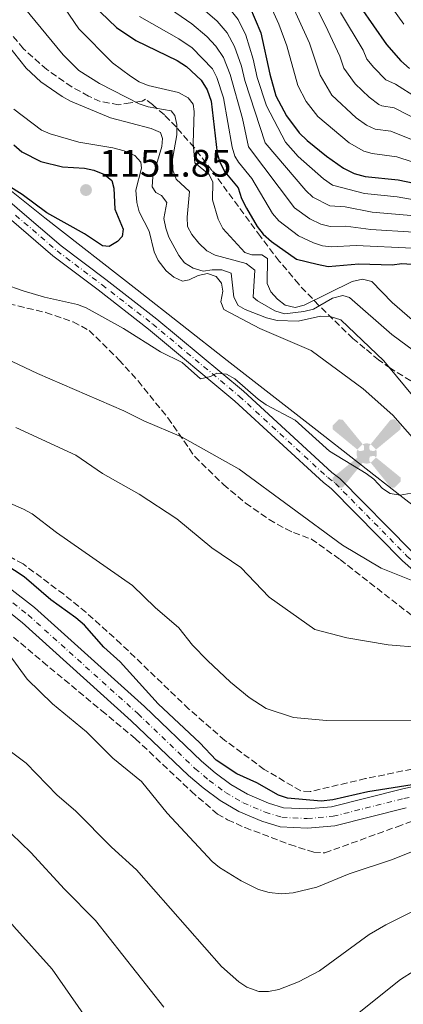
# Model space of a CAD drawing. Units: metres. Extents: x 652488 to 655930, y 4700026 to 4702414.
# Drawn here: x 655004 to 655104, y 4700582 to 4700839 of the extents above; entities that cross this region are included whole.
import ezdxf

# ---------------------------------------------------------------- set-up
doc = ezdxf.new("R2010")
doc.units = ezdxf.units.M
doc.header["$MEASUREMENT"] = 0
doc.linetypes.add('DGN Style 3', pattern=[2.435891, 1.739922, -0.695969])
doc.linetypes.add('DGN Style 4', pattern=[2.785615, 1.391938, -0.695969, 0.00174, -0.695969])
for name, color, linetype, lineweight in [('Aerogenerador puntual', 7, 'Continuous', 0), ('Cota de punto acotado terreno', 7, 'Continuous', 0), ('Curva de nivel directora', 30, 'Continuous', 30), ('Curva de nivel intermedia', 30, 'Continuous', 0), ('Depósito elevado (sin especificar)', 1, 'Continuous', 0), ('Eje pista sin pavimentar', 7, 'DGN Style 4', 0), ('Límite de Autonomía', 7, 'Continuous', 0), ('Línea de pista sin pavimentar', 7, 'Continuous', 0), ('Pista sin pavimentar', 9, 'Continuous', 0), ('Punto acotado terreno (símbolo)', 7, 'Continuous', 0), ('Zona arbolada', 92, 'DGN Style 3', 0)]:
    doc.layers.add(name, color=color, linetype=linetype, lineweight=lineweight)
doc.styles.add('Style-Arial', font='arial.ttf')

# ---------------------------------------------------------------- blocks, each defined once
blk = doc.blocks.new('5PATER')
at = {"layer": 'Punto acotado terreno (símbolo)', "linetype": 'Continuous', "lineweight": 0}
h = blk.add_hatch(color=51, dxfattribs=at)
edge = h.paths.add_edge_path()
edge.add_ellipse((0, 0), major_axis=(-0.11, -0.111), ratio=0.999422, start_angle=0, end_angle=360)
blk = doc.blocks.new('5AEGEN')
at = {"layer": 'Depósito elevado (sin especificar)', "linetype": 'Continuous', "lineweight": 0}
h = blk.add_hatch(color=9, dxfattribs=at)
edge = h.paths.add_edge_path()
edge.add_ellipse((0, 0), major_axis=(0, -0.264), ratio=0.999964, start_angle=203.6021, end_angle=246.6856, ccw=False)
edge.add_line((-0.106, 0.242), (-0.105, 0.243))
edge.add_line((-0.105, 0.243), (-0.625, 0.878))
edge.add_line((-0.625, 0.878), (-0.73, 0.893))
edge.add_line((-0.73, 0.893), (-0.89, 0.728))
edge.add_line((-0.89, 0.728), (-0.885, 0.628))
edge.add_line((-0.885, 0.628), (-0.245, 0.103))
edge.add_line((-0.245, 0.103), (-0.242, 0.104))
h = blk.add_hatch(color=9, dxfattribs=at)
edge = h.paths.add_edge_path()
edge.add_line((0.88, 0.628), (0.89, 0.728))
edge.add_line((0.89, 0.728), (0.73, 0.893))
edge.add_line((0.73, 0.893), (0.625, 0.883))
edge.add_line((0.625, 0.883), (0.105, 0.243))
edge.add_line((0.105, 0.243), (0.105, 0.242))
edge.add_ellipse((0, 0), major_axis=(0, -0.264), ratio=0.999964, start_angle=113.556, end_angle=156.6422, ccw=False)
edge.add_line((0.242, 0.106), (0.245, 0.103))
edge.add_line((0.245, 0.103), (0.88, 0.628))
h = blk.add_hatch(color=9, dxfattribs=at)
edge = h.paths.add_edge_path()
edge.add_line((-0.065, -0.197), (-0.075, -0.092))
edge.add_line((-0.075, -0.092), (-0.095, -0.077))
edge.add_line((-0.095, -0.077), (-0.195, -0.067))
edge.add_line((-0.195, -0.067), (-0.245, -0.107))
edge.add_line((-0.245, -0.107), (-0.242, -0.106))
edge.add_ellipse((0, 0), major_axis=(0, -0.264), ratio=0.999964, start_angle=293.574, end_angle=383.5316)
edge.add_line((0.105, -0.242), (0.105, -0.242))
edge.add_line((0.105, -0.242), (0.065, -0.197))
edge.add_line((0.065, -0.197), (0.075, -0.092))
edge.add_line((0.075, -0.092), (0.095, -0.077))
edge.add_line((0.095, -0.077), (0.195, -0.062))
edge.add_line((0.195, -0.062), (0.245, -0.107))
edge.add_line((0.245, -0.107), (0.243, -0.104))
edge.add_ellipse((0, 0), major_axis=(0, -0.264), ratio=0.999964, start_angle=66.85, end_angle=113.556)
edge.add_line((0.242, 0.106), (0.245, 0.103))
edge.add_line((0.245, 0.103), (0.195, 0.063))
edge.add_line((0.195, 0.063), (0.095, 0.073))
edge.add_line((0.095, 0.073), (0.075, 0.093))
edge.add_line((0.075, 0.093), (0.065, 0.193))
edge.add_line((0.065, 0.193), (0.105, 0.243))
edge.add_line((0.105, 0.243), (0.105, 0.242))
edge.add_ellipse((0, 0), major_axis=(0, -0.264), ratio=0.999964, start_angle=156.6422, end_angle=203.6021)
edge.add_line((-0.106, 0.242), (-0.105, 0.243))
edge.add_line((-0.105, 0.243), (-0.07, 0.193))
edge.add_line((-0.07, 0.193), (-0.075, 0.093))
edge.add_line((-0.075, 0.093), (-0.095, 0.073))
edge.add_line((-0.095, 0.073), (-0.195, 0.063))
edge.add_line((-0.195, 0.063), (-0.245, 0.103))
edge.add_line((-0.245, 0.103), (-0.242, 0.104))
edge.add_ellipse((0, 0), major_axis=(0, -0.264), ratio=0.999964, start_angle=246.6856, end_angle=336.8894)
edge.add_line((-0.104, -0.243), (-0.105, -0.242))
edge.add_line((-0.105, -0.242), (-0.065, -0.197))
h = blk.add_hatch(color=9, dxfattribs=at)
edge = h.paths.add_edge_path()
edge.add_line((-0.625, -0.887), (-0.105, -0.242))
edge.add_line((-0.105, -0.242), (-0.104, -0.243))
edge.add_ellipse((0, 0), major_axis=(0, -0.264), ratio=0.999964, start_angle=293.574, end_angle=336.8894, ccw=False)
edge.add_line((-0.242, -0.106), (-0.245, -0.107))
edge.add_line((-0.245, -0.107), (-0.885, -0.627))
edge.add_line((-0.885, -0.627), (-0.89, -0.727))
edge.add_line((-0.89, -0.727), (-0.73, -0.892))
edge.add_line((-0.73, -0.892), (-0.625, -0.887))
h = blk.add_hatch(color=9, dxfattribs=at)
edge = h.paths.add_edge_path()
edge.add_line((0.625, -0.887), (0.73, -0.892))
edge.add_line((0.73, -0.892), (0.89, -0.727))
edge.add_line((0.89, -0.727), (0.885, -0.627))
edge.add_line((0.885, -0.627), (0.245, -0.107))
edge.add_line((0.245, -0.107), (0.243, -0.104))
edge.add_ellipse((0, 0), major_axis=(0, -0.264), ratio=0.999964, start_angle=23.5316, end_angle=66.8499, ccw=False)
edge.add_line((0.105, -0.242), (0.105, -0.242))
edge.add_line((0.105, -0.242), (0.625, -0.887))

msp = doc.modelspace()

# ---------------------------------------------------------------- linework, layer by layer
at = {"layer": 'Curva de nivel directora', "color": 30, "linetype": 'Continuous', "lineweight": 30, "flags": 128}
for points, elevation in [([(655018.74, 4700847.57), (655029.26, 4700837.41), (655034.27, 4700834.03), (655045.05, 4700828.81), (655047.52, 4700827.2), (655051.39, 4700823.65), (655052.95, 4700821.16), (655054, 4700818.15), (655055.51, 4700804.62), (655056.2, 4700802.23), (655057.56, 4700799.72), (655061.03, 4700795.52), (655061.87, 4700792.79), (655063.22, 4700790.2), (655065.96, 4700785.41), (655067.54, 4700783.46), (655069.75, 4700781.48), (655076.24, 4700776.88), (655081.68, 4700775.56), (655084.5, 4700775.03), (655092.53, 4700775.73), (655101.21, 4700775.43), (655103.72, 4700775.76), (655106.39, 4700775.59)], 1125), ([(655063.95, 4700843), (655066.92, 4700836.05), (655069.25, 4700825.21), (655070.85, 4700819.61), (655073.6, 4700814.38), (655076.95, 4700809.88), (655079, 4700807.88), (655084.13, 4700803.82), (655088.57, 4700800.65), (655091.27, 4700799.25), (655094.16, 4700798.5), (655102.82, 4700797.63), (655113.23, 4700795.41)], 1100), ([(655092.96, 4700842.71), (655099.74, 4700833.02), (655103.46, 4700828.74), (655105.73, 4700826.7)], 1075), ([(655002.47, 4700806.75), (655004.51, 4700804.98), (655009.46, 4700802.45), (655015.16, 4700800.99), (655020.9, 4700800.7), (655023.35, 4700800.19), (655026.15, 4700799.01), (655028.07, 4700797.43), (655028.57, 4700795.41), (655028.82, 4700790), (655031.02, 4700784.75), (655030.76, 4700782.87), (655029.48, 4700781.48), (655027.31, 4700780.19)], 1150), ([(655027.31, 4700780.19), (655025.57, 4700780.41), (655020.88, 4700783.55), (655011.03, 4700788.98), (655004.64, 4700793.84), (654997.01, 4700798.52)], 1150), ([(655106.48, 4700639.56), (655094.84, 4700637.76), (655085.72, 4700635.67), (655082.7, 4700635.37), (655073.93, 4700636.14), (655071.55, 4700636.89), (655065.88, 4700640.08), (655060.7, 4700642.45), (655055.31, 4700646.04), (655051.02, 4700650.55), (655040.13, 4700660.77), (655030.16, 4700671.69), (655025.92, 4700675.56), (655020.89, 4700681.28), (655018.66, 4700683.23), (655012.06, 4700687.89), (655005.13, 4700693.91), (655000.07, 4700697.24)], 1125)]:
    msp.add_lwpolyline(points, dxfattribs=dict(at, elevation=elevation))
at = {"layer": 'Curva de nivel intermedia', "color": 30, "linetype": 'Continuous', "lineweight": 0, "flags": 128}
for points, elevation in [([(655001.98, 4700928.69), (655008.8, 4700913.83), (655013.62, 4700902.44), (655017.15, 4700892.13), (655019.63, 4700886.34), (655027.85, 4700873.93), (655037.43, 4700862.88), (655058.2, 4700843.01), (655061.03, 4700839.5), (655063.01, 4700835.45), (655064.97, 4700829.16), (655065.99, 4700824.4), (655068.4, 4700817)], 1105), ([(655003.82, 4700910.81), (655011.72, 4700889.82), (655014.38, 4700883.78), (655019.2, 4700875.63), (655023.2, 4700870.13), (655033.21, 4700858.62), (655041.36, 4700850.59), (655044.27, 4700848.8), (655055.53, 4700839.06), (655058.11, 4700836), (655060.1, 4700832.5), (655061.92, 4700827.29), (655062.73, 4700823.59), (655068.07, 4700807.32), (655078.72, 4700794.81), (655080.52, 4700793.11), (655084.98, 4700790.82), (655088.94, 4700790.58)], 1110), ([(655110.39, 4700757.65), (655101.27, 4700765.58), (655095.92, 4700771.09), (655093.53, 4700771.7), (655090.81, 4700771.08), (655078.29, 4700764.9), (655075.89, 4700764.29), (655073.29, 4700764.89), (655071.32, 4700766.42), (655069.56, 4700768.34), (655068.56, 4700770.58), (655068.7, 4700777.11), (655067.17, 4700778.02), (655064.62, 4700778.06), (655062.73, 4700778.68), (655056.98, 4700784.96), (655055.79, 4700787.32), (655054.34, 4700792.38), (655054.38, 4700796.99), (655053.45, 4700799.03), (655049.74, 4700802.06), (655049.25, 4700807.18), (655049.52, 4700815.5), (655049.27, 4700817.37), (655047.95, 4700819.08), (655045.48, 4700820.41), (655037.52, 4700822.3), (655035.2, 4700823.24), (655032.91, 4700824.69), (655028.19, 4700828.23), (655019.37, 4700837.04), (654994.22, 4700873.87)], 1130), ([(655077.62, 4700850.44), (655084.47, 4700836.61), (655087.54, 4700829.9), (655088.65, 4700826.77), (655091.55, 4700822.7), (655095.22, 4700819.19), (655097.78, 4700817.34), (655098.57, 4700816.94), (655101.73, 4700816.44), (655108.73, 4700812.88)], 1085), ([(655036.41, 4700847.07), (655048.94, 4700838.37), (655052.86, 4700835.1), (655055.2, 4700832.51), (655057.2, 4700829.55), (655058.96, 4700825.16), (655062.17, 4700813.66), (655063.76, 4700806.29), (655075.71, 4700790.34), (655079.73, 4700787.41), (655082.63, 4700786.03), (655085.07, 4700785.4), (655089.12, 4700785.54), (655095.68, 4700784.69), (655106.92, 4700783.99)], 1115), ([(655068.11, 4700846.23), (655071.68, 4700838.31), (655073.69, 4700832.67), (655076.63, 4700822.29), (655078.82, 4700818.12), (655081.84, 4700814.13), (655089.98, 4700807.3), (655093.82, 4700805.16), (655096.02, 4700804.55), (655102.46, 4700803.68), (655106.42, 4700802.37)], 1095), ([(655073.41, 4700847.2), (655079.69, 4700833.32), (655082.41, 4700824.97), (655085.47, 4700819.76), (655091.86, 4700813.79), (655094.53, 4700811.88), (655096.82, 4700810.88), (655100.87, 4700810.3), (655107.57, 4700807.63)], 1090), ([(655098.41, 4700846.51), (655104.26, 4700838.29)], 1070), ([(655005.05, 4700842.72), (655015.31, 4700830.26), (655019.43, 4700826.23), (655024.78, 4700822.82), (655035.13, 4700817.5), (655037.51, 4700816.73), (655043.51, 4700815.68), (655044.47, 4700814.47), (655045.04, 4700812.04), (655045.04, 4700809.39), (655043.86, 4700803.01), (655043.94, 4700800.16), (655044.8, 4700797.82), (655048.31, 4700794.61), (655047.73, 4700787.9), (655047.81, 4700785.41), (655048.92, 4700783.31), (655050.79, 4700781.11), (655052.84, 4700779.12), (655055.03, 4700777.92), (655063.12, 4700775.79), (655065.33, 4700774.01), (655064.98, 4700766.99), (655066.08, 4700766.03), (655070.62, 4700763.4), (655073.16, 4700762.65), (655078.21, 4700763.26), (655080.66, 4700763.86), (655085.67, 4700766.7), (655088.36, 4700767.42), (655090.13, 4700766.91), (655101.16, 4700757.21), (655122.11, 4700741.69)], 1135), ([(655087.75, 4700841.38), (655093.64, 4700831.46), (655094.65, 4700829.17), (655096.41, 4700826.97), (655099.59, 4700823.76), (655102.1, 4700822.63), (655107.6, 4700819.13), (655109.89, 4700818.09), (655115.06, 4700816.93), (655127.8, 4700815.8), (655143.65, 4700813.53), (655146.04, 4700812.84), (655152.77, 4700809.78), (655160.91, 4700804.4), (655164.89, 4700801.37), (655169.82, 4700796.21), (655172.34, 4700791.95)], 1080), ([(655035.28, 4700840.29), (655045.54, 4700834.47), (655049.03, 4700832.15), (655054.3, 4700826.6), (655055.48, 4700824.4), (655057.19, 4700819.08), (655059.43, 4700806.17), (655060.16, 4700803.77), (655061.07, 4700802.25), (655064.62, 4700797.99), (655070, 4700788.8), (655071.62, 4700786.9), (655076.78, 4700783), (655080.65, 4700781.16), (655083.07, 4700780.43), (655085.32, 4700780.15), (655091.8, 4700780.46), (655106.52, 4700779.82)], 1120), ([(655000.66, 4700833.08), (655005.65, 4700826.78), (655009.47, 4700823.25), (655015.03, 4700819.36), (655017.25, 4700818.21), (655027.67, 4700813.8), (655038.32, 4700811.04), (655040.71, 4700809.96), (655041.24, 4700808.45), (655041.09, 4700806.33), (655038.77, 4700798.4), (655038.52, 4700795.84), (655039.48, 4700794.31), (655040.97, 4700793.54), (655042.37, 4700791.68), (655041.64, 4700787.49), (655042.1, 4700785.04), (655042.94, 4700782.66), (655045.5, 4700777.9), (655047.04, 4700775.94), (655049.31, 4700774.59), (655051.91, 4700773.74), (655054.27, 4700774.11), (655056.77, 4700774.08), (655059.21, 4700773.23), (655059.93, 4700766.99), (655061.05, 4700764.81), (655062.86, 4700763.76), (655068.41, 4700761.58), (655071.2, 4700760.86), (655076.72, 4700760.7), (655082.52, 4700762.05), (655085.02, 4700761.96), (655087.81, 4700761.02), (655099.02, 4700750.38), (655107.76, 4700739.85)], 1140), ([(655002.4, 4700816.07), (655009.65, 4700810.64), (655011.96, 4700809.68), (655019.45, 4700807.5), (655028.28, 4700806), (655031.24, 4700805.21), (655034.04, 4700804), (655035.61, 4700802.25), (655035.74, 4700800.71), (655034.32, 4700794.89), (655034.55, 4700791.72), (655035.2, 4700789.3), (655037.77, 4700784.2), (655039.04, 4700778.82), (655040.14, 4700776.58), (655042.18, 4700773.86), (655044.18, 4700772.2), (655046.48, 4700771.2), (655048.26, 4700771.54), (655050.55, 4700772.62), (655053.01, 4700773.13), (655055.31, 4700772.37), (655056.71, 4700770.66), (655056.99, 4700768.58), (655056.5, 4700765.8), (655057.28, 4700763.76), (655066.65, 4700758.82), (655080.05, 4700753.04), (655093.63, 4700743.05), (655101.44, 4700736.16), (655107.15, 4700729.6)], 1145), ([(655068.4, 4700817), (655073.39, 4700807.47), (655076.68, 4700803.69), (655083.29, 4700797.9), (655085.63, 4700796.24), (655093.97, 4700794.05), (655102.5, 4700793.19), (655114.34, 4700791.1)], 1105), ([(655088.94, 4700790.58), (655096, 4700789.21), (655107.15, 4700788.19)], 1110), ([(655106.23, 4700715.77), (655103.32, 4700715.3), (655100.72, 4700715.73), (655098.72, 4700717.03), (655096.44, 4700719.41), (655094.45, 4700720.92), (655084.84, 4700726.75), (655075.93, 4700734.87), (655068.33, 4700738.89), (655066.28, 4700740.32), (655060.19, 4700745.65), (655057.94, 4700746.84), (655055.44, 4700747.14), (655053.81, 4700746.27), (655051.22, 4700745.69), (655046.43, 4700749.95), (655040.74, 4700752.69), (655031.1, 4700758.81), (655021.36, 4700764.17), (655019.03, 4700765.1), (655010.46, 4700766.94), (655004.87, 4700768.67), (654999.87, 4700770.36)], 1145), ([(655106.22, 4700693.03), (655098.34, 4700696.17), (655088.29, 4700702.16), (655061.28, 4700722.02), (655046.2, 4700730.47), (655036.4, 4700734.7), (655031.18, 4700737.33), (655008.62, 4700747), (654998.6, 4700751.71)], 1140), ([(655054.11, 4700701.51), (655044.99, 4700709.11), (655035.2, 4700715.48), (655025.62, 4700720.95), (655018.66, 4700725.71), (655002.96, 4700732.91)], 1135), ([(654999.36, 4700714), (655004.92, 4700711.62), (655007.19, 4700710.41), (655013.54, 4700705.5), (655033.45, 4700691.64), (655039.35, 4700685.91), (655045.49, 4700680.6), (655049.12, 4700676.08), (655053, 4700672.07), (655059.04, 4700666.44), (655063.85, 4700662.44), (655068.33, 4700659.57), (655075.5, 4700657.18), (655084.08, 4700656.42), (655107.86, 4700656.5)], 1130), ([(655108.61, 4700675.47), (655100.23, 4700676.2), (655089.42, 4700677.97), (655081.07, 4700680.17), (655069.12, 4700688.63), (655061.74, 4700696.35), (655054.11, 4700701.51)], 1135), ([(655116.73, 4700626.27), (655101.29, 4700620.08), (655090.05, 4700616.35), (655081.54, 4700612.83), (655075.36, 4700611.4), (655072.34, 4700611.13), (655069.15, 4700611.47), (655066.32, 4700612.3), (655061.84, 4700614.54), (655056.18, 4700618.01), (655054.23, 4700619.57), (655042.49, 4700632.22), (655035.75, 4700640.43), (655028.26, 4700646.53), (655021.43, 4700653.48), (655012.56, 4700660.78), (655005.94, 4700667.24), (654996.45, 4700680.11)], 1120), ([(655107.55, 4700607.04), (655099.6, 4700603.07), (655095.26, 4700600.54), (655082.29, 4700591.01), (655076.74, 4700588.18), (655071.67, 4700586.16), (655068.92, 4700585.6), (655066.42, 4700585.65), (655063.3, 4700586.78), (655061.23, 4700588.16), (655056.64, 4700592.17), (655034.48, 4700617.36), (655027.94, 4700623.31), (655018.5, 4700632.82), (655013.74, 4700636.91), (655005.66, 4700645.26), (654998.28, 4700650.74)], 1115), ([(655041.64, 4700581.53), (655023.75, 4700604.19), (655015.69, 4700612.37), (655006.91, 4700621.88), (654999.32, 4700629.23), (654997.15, 4700631.61), (654994.94, 4700632.73), (654993.4, 4700634.43), (654991.84, 4700639.92)], 1110), ([(655033.6, 4700561.07), (655012.44, 4700591.46), (655002.41, 4700602.63), (654997.02, 4700609.12), (654990.7, 4700615.56), (654987.97, 4700617.6), (654986.41, 4700619.56)], 1105), ([(655222.12, 4700574.79), (655199.27, 4700587.81), (655191, 4700591.56), (655178.71, 4700595.97), (655167.68, 4700599.44), (655160.37, 4700600.99), (655151.07, 4700602.5), (655137.07, 4700602.79), (655134.47, 4700602.49), (655125.65, 4700599.9), (655117.85, 4700596.61), (655106.99, 4700590.99), (655103.41, 4700588.72), (655078.37, 4700568.7)], 1110)]:
    msp.add_lwpolyline(points, dxfattribs=dict(at, elevation=elevation))
at = {"layer": 'Eje pista sin pavimentar', "color": 7, "linetype": 'DGN Style 4', "lineweight": 0}
for points in [[(655002.9, 4700788.38, 1149.34), (655013.72, 4700779.08, 1147.97), (655025.47, 4700770.21, 1147.35), (655038.7, 4700759.95, 1146.25), (655061.3, 4700741.12, 1144.33), (655084.42, 4700719.85, 1143.16), (655086.45, 4700718.31, 1143.16), (655105.1, 4700699.37, 1140.96), (655113.59, 4700691.84, 1139.45), (655124.14, 4700683.87, 1137.53), (655136, 4700675.45, 1135.19), (655150.59, 4700665.71, 1132.3), (655171.27, 4700654.05, 1128.61), (655183.55, 4700646.4, 1126.76), (655188.39, 4700640.52, 1125.93)], [(654999.91, 4700688.87, 1123.11), (655006.19, 4700683.97, 1123.31), (655034.82, 4700658.19, 1123.69), (655049.74, 4700643.88, 1124.15), (655053.43, 4700640.76, 1124.19), (655057.73, 4700637.61, 1124.26), (655062.31, 4700634.91, 1124.35), (655068.07, 4700632.48, 1124.49), (655072.42, 4700631.12, 1124.74), (655079.06, 4700630.79, 1124.9), (655085.82, 4700631.37, 1124.9), (655104.29, 4700636.01, 1124.96), (655127.03, 4700641.1, 1124.76), (655132.77, 4700642.17, 1124.76), (655135.55, 4700642.21, 1124.83), (655149.19, 4700643.75, 1124.92), (655156.17, 4700643.79, 1124.97), (655168.93, 4700642.82, 1125.34), (655188.39, 4700640.52, 1125.93)]]:
    msp.add_polyline3d(points, dxfattribs=at)
at = {"layer": 'Límite de Autonomía', "color": 7, "linetype": 'Continuous', "lineweight": 0}
msp.add_polyline3d([(655318.25, 4700566.26, 1124.38), (655289.76, 4700583.34, 1123.98), (655274.36, 4700592.62, 1124.84), (655258.71, 4700601.52, 1124.99), (655244.34, 4700609.93, 1125.14), (655231.51, 4700617.86, 1125.11), (655213.8, 4700628.51, 1125.73), (655200.92, 4700638.6, 1126.09), (655186.37, 4700650.44, 1128.45), (655173, 4700660.13, 1130.71), (655160.63, 4700670.74, 1133.32), (655149.83, 4700678.45, 1135.9), (655127.3, 4700696.64, 1140.13), (655104, 4700714.69, 1144.81), (655080.84, 4700732.75, 1144.99), (655058.19, 4700750.44, 1144.95), (655034.63, 4700768.87, 1146.41), (655010.57, 4700787.67, 1149.56), (654994.34, 4700800.63, 1149.96)], dxfattribs=at)
at = {"layer": 'Línea de pista sin pavimentar', "color": 7, "linetype": 'Continuous', "lineweight": 0}
for points in [[(654994.54, 4700797.82, 1149.62), (655004.01, 4700789.66, 1149.34), (655014.78, 4700780.4, 1147.97), (655026.5, 4700771.56, 1147.35), (655039.76, 4700761.27, 1146.25), (655062.42, 4700742.4, 1144.33), (655085.51, 4700721.15, 1143.16), (655087.57, 4700719.59, 1143.16), (655106.27, 4700700.6, 1140.96), (655114.66, 4700693.15, 1139.45), (655125.14, 4700685.24, 1137.53), (655136.96, 4700676.85, 1135.19), (655151.49, 4700667.15, 1132.3), (655164.01, 4700659.8, 1129.62), (655176.08, 4700653.37, 1128.11), (655193.52, 4700641.89, 1126.06), (655198.31, 4700640.75, 1126.2), (655204.01, 4700638.89, 1126), (655213.46, 4700634.69, 1125.87), (655229.23, 4700627, 1125.69), (655238.86, 4700621.79, 1125.66), (655264.54, 4700606.81, 1125.64), (655299.41, 4700586.73, 1124.95), (655305.89, 4700582.41, 1124.78)], [(655112.51, 4700690.52, 1139.45), (655103.93, 4700698.14, 1140.96), (655085.33, 4700717.03, 1143.16), (655083.33, 4700718.54, 1143.16), (655060.18, 4700739.84, 1144.33), (655037.63, 4700758.62, 1146.25), (655024.44, 4700768.86, 1147.35), (655012.65, 4700777.75, 1147.97), (655001.79, 4700787.09, 1149.34)], [(655001.24, 4700691.03, 1123.11), (655007.81, 4700685.9, 1123.31), (655036.53, 4700660.03, 1123.69), (655051.43, 4700645.76, 1124.15), (655054.99, 4700642.74, 1124.19), (655059.12, 4700639.71, 1124.26), (655063.44, 4700637.16, 1124.35), (655068.93, 4700634.85, 1124.49), (655072.86, 4700633.62, 1124.74), (655079.01, 4700633.31, 1124.9), (655085.4, 4700633.86, 1124.9), (655103.7, 4700638.46, 1124.96), (655126.52, 4700643.57, 1124.76)], [(654998.57, 4700686.71, 1123.11), (655004.57, 4700682.04, 1123.31), (655033.1, 4700656.34, 1123.69), (655048.05, 4700642.02, 1124.15), (655051.86, 4700638.78, 1124.19), (655056.34, 4700635.5, 1124.26), (655061.17, 4700632.65, 1124.35), (655067.2, 4700630.11, 1124.49), (655071.97, 4700628.62, 1124.74), (655079.1, 4700628.26, 1124.9), (655086.24, 4700628.87, 1124.9), (655104.87, 4700633.56, 1124.96)]]:
    msp.add_polyline3d(points, dxfattribs=at)
at = {"layer": 'Pista sin pavimentar', "color": 9, "linetype": 'Continuous', "lineweight": 0}
for points in [[(654994.54, 4700797.82, 1149.62), (655004.01, 4700789.66, 1149.34), (655014.78, 4700780.4, 1147.97), (655026.5, 4700771.56, 1147.35), (655039.76, 4700761.27, 1146.25), (655062.42, 4700742.4, 1144.33), (655085.51, 4700721.15, 1143.16), (655087.57, 4700719.59, 1143.16), (655106.27, 4700700.6, 1140.96), (655114.66, 4700693.15, 1139.45), (655125.14, 4700685.24, 1137.53), (655136.96, 4700676.85, 1135.19), (655151.49, 4700667.15, 1132.3), (655164.01, 4700659.8, 1129.62), (655176.08, 4700653.37, 1128.11), (655193.52, 4700641.89, 1126.06), (655198.31, 4700640.75, 1126.2), (655204.01, 4700638.89, 1126), (655213.46, 4700634.69, 1125.87), (655229.23, 4700627, 1125.69), (655238.86, 4700621.79, 1125.66), (655264.54, 4700606.81, 1125.64), (655299.41, 4700586.73, 1124.95), (655305.89, 4700582.41, 1124.78)], [(655112.51, 4700690.52, 1139.45), (655103.93, 4700698.14, 1140.96), (655085.33, 4700717.03, 1143.16), (655083.33, 4700718.54, 1143.16), (655060.18, 4700739.84, 1144.33), (655037.63, 4700758.62, 1146.25), (655024.44, 4700768.86, 1147.35), (655012.65, 4700777.75, 1147.97), (655001.79, 4700787.09, 1149.34)], [(655001.24, 4700691.03, 1123.11), (655007.81, 4700685.9, 1123.31), (655036.53, 4700660.03, 1123.69), (655051.43, 4700645.76, 1124.15), (655054.99, 4700642.74, 1124.19), (655059.12, 4700639.71, 1124.26), (655063.44, 4700637.16, 1124.35), (655068.93, 4700634.85, 1124.49), (655072.86, 4700633.62, 1124.74), (655079.01, 4700633.31, 1124.9), (655085.4, 4700633.86, 1124.9), (655103.7, 4700638.46, 1124.96), (655126.52, 4700643.57, 1124.76)], [(655104.87, 4700633.56, 1124.96), (655086.24, 4700628.87, 1124.9), (655079.1, 4700628.26, 1124.9), (655071.97, 4700628.62, 1124.74), (655067.2, 4700630.11, 1124.49), (655061.17, 4700632.65, 1124.35), (655056.34, 4700635.5, 1124.26), (655051.86, 4700638.78, 1124.19), (655048.05, 4700642.02, 1124.15), (655033.1, 4700656.34, 1123.69), (655004.57, 4700682.04, 1123.31), (654998.57, 4700686.71, 1123.11)]]:
    msp.add_polyline3d(points, dxfattribs=at)
at = {"layer": 'Zona arbolada', "color": 92, "linetype": 'DGN Style 3', "lineweight": 0}
for points in [[(655114.34, 4700739.93, 1141.75), (655100.79, 4700748.42, 1141.96), (655097.68, 4700750.57, 1142.51), (655094.12, 4700753.59, 1143.06), (655091, 4700756.18, 1144.16), (655082.07, 4700764.84, 1145.81), (655076.82, 4700770.35, 1146.35), (655071.77, 4700776.41, 1145.98), (655066.84, 4700782.83, 1145), (655054.16, 4700800.1, 1141.61), (655049.5, 4700806.07, 1140.89), (655044.85, 4700811.44, 1140.93), (655041.74, 4700814.58, 1141.52), (655038.61, 4700817.32, 1142.67), (655036.82, 4700818.67, 1143.61), (655035.95, 4700818.21, 1144.71), (655032.88, 4700817.72, 1146.91), (655029.8, 4700817.24, 1149.66), (655025, 4700818.12, 1152.01), (655021.94, 4700819.48, 1152.87), (655017.57, 4700821.9, 1153.24), (655011.04, 4700826.43, 1152.66), (655004.94, 4700831.88, 1151.21), (654999.77, 4700838.1, 1149.42)], [(655114.34, 4700739.93, 1141.75), (655100.79, 4700748.42, 1141.96), (655097.68, 4700750.57, 1142.51), (655094.12, 4700753.59, 1143.06), (655091, 4700756.18, 1144.16), (655082.07, 4700764.84, 1145.81), (655076.82, 4700770.35, 1146.35), (655071.77, 4700776.41, 1145.98), (655066.84, 4700782.83, 1145), (655054.16, 4700800.1, 1141.61), (655049.5, 4700806.07, 1140.89), (655044.85, 4700811.44, 1140.93), (655041.74, 4700814.58, 1141.52), (655038.61, 4700817.32, 1142.67), (655036.82, 4700818.67, 1143.61), (655035.95, 4700818.21, 1144.71), (655032.88, 4700817.72, 1146.91), (655029.8, 4700817.24, 1149.66), (655025, 4700818.12, 1152.01), (655021.94, 4700819.48, 1152.87), (655017.57, 4700821.9, 1153.24), (655011.04, 4700826.43, 1152.66), (655004.94, 4700831.88, 1151.21), (654999.77, 4700838.1, 1149.42)], [(655001.12, 4700765.27, 1147.61), (655010.83, 4700762.97, 1147.14), (655017.92, 4700760.51, 1146.56), (655022.12, 4700758.3, 1146.42), (655029.87, 4700750.63, 1146.25), (655034.89, 4700745.1, 1145.53), (655042.68, 4700735.42, 1143.85), (655049.67, 4700725.34, 1142.6), (655057.18, 4700718.02, 1142.05), (655062.96, 4700713.17, 1141.93), (655069.11, 4700708.9, 1141.81), (655073.45, 4700706.46, 1141.61), (655075.49, 4700705.48, 1141.47), (655080.13, 4700703.8, 1140.65), (655087.69, 4700698.44, 1140.19), (655106.16, 4700683.97, 1138.45)], [(655001.12, 4700765.27, 1147.61), (655010.83, 4700762.97, 1147.14), (655017.92, 4700760.51, 1146.56), (655022.12, 4700758.3, 1146.42), (655029.87, 4700750.63, 1146.25), (655034.89, 4700745.1, 1145.53), (655042.68, 4700735.42, 1143.85), (655049.67, 4700725.34, 1142.6), (655057.18, 4700718.02, 1142.05), (655062.96, 4700713.17, 1141.93), (655069.11, 4700708.9, 1141.81), (655073.45, 4700706.46, 1141.61), (655075.49, 4700705.48, 1141.47), (655080.13, 4700703.8, 1140.65), (655087.69, 4700698.44, 1140.19), (655106.16, 4700683.97, 1138.45)], [(655115.99, 4700645.65, 1127.5), (655094.29, 4700641.23, 1129.35), (655079.84, 4700637.83, 1129.38), (655077.36, 4700638.04, 1129.64), (655067.85, 4700643.63, 1129.72), (655057.57, 4700651.2, 1129.63), (655048.16, 4700659.38, 1129.42), (655030.41, 4700676.42, 1128.86), (655021.27, 4700684.67, 1128.65), (655015.48, 4700689.36, 1128.57), (655004.84, 4700697.3, 1128.73), (655000.48, 4700699.71, 1128.85)], [(655048.16, 4700659.38, 1129.42), (655030.41, 4700676.42, 1128.86), (655021.27, 4700684.67, 1128.65), (655015.48, 4700689.36, 1128.57), (655004.84, 4700697.3, 1128.73), (655000.48, 4700699.71, 1128.85)], [(655002.32, 4700678.19, 1124.2), (655004.24, 4700676.58, 1124.32), (655009.97, 4700671.74, 1124.23), (655025.36, 4700658.97, 1123.28), (655034.2, 4700651.65, 1123.8), (655048.77, 4700637.9, 1123.5), (655055.6, 4700631.97, 1123.65), (655058.26, 4700630.47, 1124.2), (655062.82, 4700628.41, 1124.24), (655074.49, 4700623.98, 1123.43), (655080.82, 4700622.02, 1123.37), (655083.68, 4700621.85, 1123.65), (655102.5, 4700628.65, 1123.03), (655112.96, 4700632.52, 1123.41)], [(655002.32, 4700678.19, 1124.2), (655004.24, 4700676.58, 1124.32), (655009.97, 4700671.74, 1124.23), (655025.36, 4700658.97, 1123.28), (655034.2, 4700651.65, 1123.8), (655048.77, 4700637.9, 1123.5), (655055.6, 4700631.97, 1123.65), (655058.26, 4700630.47, 1124.2), (655062.82, 4700628.41, 1124.24), (655074.49, 4700623.98, 1123.43), (655080.82, 4700622.02, 1123.37), (655083.68, 4700621.85, 1123.65), (655102.5, 4700628.65, 1123.03), (655112.96, 4700632.52, 1123.41)], [(655115.99, 4700645.65, 1127.5), (655094.29, 4700641.23, 1129.35), (655079.84, 4700637.83, 1129.38), (655077.36, 4700638.04, 1129.64), (655067.85, 4700643.63, 1129.72), (655057.57, 4700651.2, 1129.63), (655048.16, 4700659.38, 1129.42)]]:
    msp.add_polyline3d(points, dxfattribs=at)

# ---------------------------------------------------------------- block references
at = {"layer": 'Aerogenerador puntual', "color": 7, "linetype": 'Continuous', "lineweight": 0, "xscale": 10, "yscale": 10, "zscale": 10}
msp.add_blockref('5AEGEN', (655094.59, 4700726.15), dxfattribs=at)
at = {"layer": 'Punto acotado terreno (símbolo)', "color": 7, "linetype": 'Continuous', "lineweight": 0, "xscale": 10, "yscale": 10, "zscale": 10}
msp.add_blockref('5PATER', (655021.28, 4700794.96, 1151.86), dxfattribs=at)

# ---------------------------------------------------------------- texts
at = {"layer": 'Cota de punto acotado terreno', "color": 7, "linetype": 'Continuous', "lineweight": 0, "style": 'Style-Arial'}
msp.add_text('1151.85', height=7, dxfattribs=at).set_placement((655024.78, 4700798.46, 1151.86))

doc.saveas('drawing.dxf')
